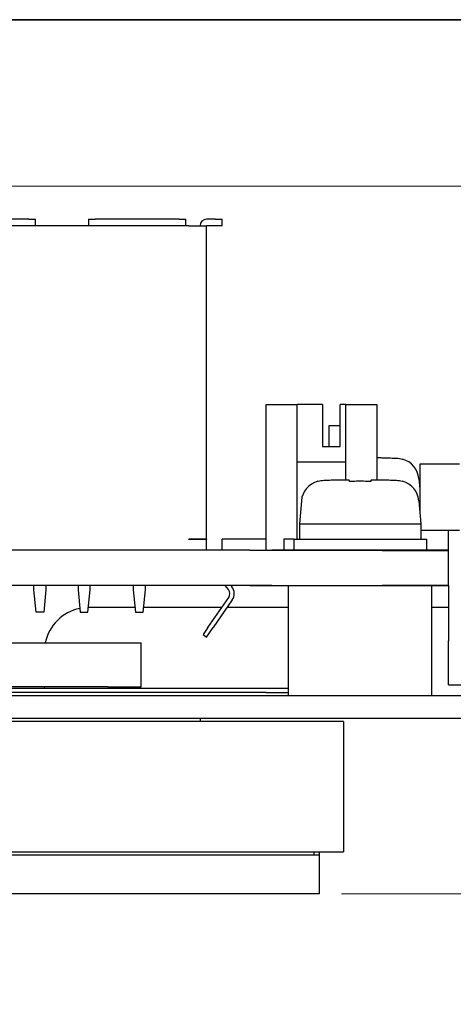
# Model space of a CAD drawing. Units: millimetres. Extents: x 11 to 413, y 11 to 288.
# Drawn here: x 173 to 193, y 241 to 286 of the extents above; entities that cross this region are included whole.
import ezdxf

# ---------------------------------------------------------------- set-up
doc = ezdxf.new("R2010")
doc.units = ezdxf.units.MM
for name, color, linetype, lineweight in [('Sketch Geometry(TDC)', 179, 'Continuous', 25), ('寸法(TDC)', 179, 'Continuous', 9), ('表示ｴｯｼﾞ(TDC)', 7, 'Continuous', 25)]:
    doc.layers.add(name, color=color, linetype=linetype, lineweight=lineweight)
doc.styles.add('TDC', font='txt')
doc.dimstyles.new('TDC', dxfattribs={"dimtxt": 2.4, "dimasz": 2.5, "dimexe": 1, "dimexo": 1, "dimgap": 0.4, "dimtad": 1, "dimrnd": 1e-08, "dimdsep": 46, "dimtxsty": 'TDC', "dimcen": 0.09, "dimdle": 10, "dimclrd": 179, "dimclre": 179, "dimclrt": 179, "dimazin": 2, "dimtfac": 0.625, "dimtmove": 0, "dimatfit": 3, "dimfxl": 1, "dimtolj": 1, "dimlwd": 9, "dimlwe": 9, "dimarcsym": 0})

# ---------------------------------------------------------------- blocks, each defined once
blk = doc.blocks.new('図面枠 TDC-A3')
at = {"layer": 'Sketch Geometry(TDC)', "linetype": 'Continuous', "lineweight": 35}
blk.add_line((22.363, 285.594), (410.363, 285.594), dxfattribs=at)
blk = doc.blocks.new('*D72')
at = {"layer": 'Defpoints', "color": 0, "linetype": 'Continuous'}
for p in [(104.087, 278.057), (217.66, 278.057), (186.737, 245.987)]:
    blk.add_point(p, dxfattribs=at)
at = {"layer": '寸法(TDC)', "color": 179, "linetype": 'Continuous', "lineweight": 9}
for p, q in [((105.087, 278.057), (218.66, 278.057)), ((217.66, 248.487), (217.66, 275.557)), ((187.737, 245.987), (218.66, 245.987))]:
    blk.add_line(p, q, dxfattribs=at)
at = {"layer": '寸法(TDC)', "color": 179, "linetype": 'Continuous'}
for points in [[(217.244, 275.557), (218.077, 275.557), (217.66, 278.057)], [(217.244, 248.487), (218.077, 248.487), (217.66, 245.987)]]:
    blk.add_solid(points, dxfattribs=at)
at = {"layer": '寸法(TDC)', "color": 179, "linetype": 'Continuous', "lineweight": 9, "insert": (214.86, 257.562), "char_height": 2.4, "attachment_point": 1, "rotation": 90, "style": 'TDC'}
blk.add_mtext('\\A1;32.1{\\H1.5;±2}', dxfattribs=at)
blk = doc.blocks.new('*D77')
at = {"layer": 'Defpoints', "color": 0, "linetype": 'Continuous'}
for p in [(204.587, 250.487), (211.087, 250.487), (186.737, 245.987)]:
    blk.add_point(p, dxfattribs=at)
at = {"layer": '寸法(TDC)', "color": 179, "linetype": 'Continuous', "lineweight": 9}
for p, q in [((211.087, 252.987), (211.087, 262.634)), ((205.587, 250.487), (212.087, 250.487)), ((211.087, 245.987), (211.087, 250.487)), ((187.737, 245.987), (212.087, 245.987)), ((211.087, 243.487), (211.087, 240.987))]:
    blk.add_line(p, q, dxfattribs=at)
at = {"layer": '寸法(TDC)', "color": 179, "linetype": 'Continuous'}
for points in [[(210.67, 252.987), (211.503, 252.987), (211.087, 250.487)], [(210.67, 243.487), (211.503, 243.487), (211.087, 245.987)]]:
    blk.add_solid(points, dxfattribs=at)
at = {"layer": '寸法(TDC)', "color": 179, "linetype": 'Continuous', "lineweight": 9, "insert": (207.885, 255.887), "char_height": 2.4, "attachment_point": 1, "rotation": 90, "style": 'TDC'}
blk.add_mtext('\\A1;(4.5)', dxfattribs=at)

msp = doc.modelspace()

# ---------------------------------------------------------------- linework, layer by layer
at = {"layer": '表示ｴｯｼﾞ(TDC)'}
for p, q in [((173.5867, 276.557), (169.7867, 276.557)), ((173.5867, 276.257), (169.7867, 276.257)), ((173.5867, 276.557), (173.8867, 276.557)), ((173.8867, 276.257), (173.5867, 276.257)), ((173.8867, 276.257), (173.8867, 276.557)), ((176.2867, 276.257), (173.8867, 276.257)), ((176.2867, 276.557), (176.2867, 276.257)), ((176.2867, 276.557), (176.5867, 276.557)), ((176.5867, 276.257), (176.2867, 276.257)), ((180.3867, 276.557), (176.5867, 276.557)), ((180.3867, 276.257), (176.5867, 276.257)), ((180.3867, 276.557), (180.6867, 276.557)), ((180.6867, 276.257), (180.3867, 276.257)), ((180.6867, 276.257), (180.6867, 276.557)), ((180.8367, 276.257), (180.6867, 276.257)), ((180.8367, 276.257), (181.6367, 276.257)), ((182.0367, 276.557), (181.6367, 276.557)), ((182.0367, 276.257), (181.6367, 276.257)), ((181.6367, 262.057), (181.6367, 276.257)), ((182.0367, 276.557), (182.3367, 276.557)), ((182.3367, 276.257), (182.0367, 276.257)), ((182.3367, 276.257), (182.3367, 276.557)), ((184.3367, 261.557), (184.3367, 268.157)), ((184.3367, 268.157), (185.7367, 268.157)), ((185.7367, 262.057), (185.7367, 268.157)), ((186.8867, 268.157), (185.7367, 268.157)), ((186.8867, 268.157), (186.8867, 266.257)), ((187.9367, 268.157), (187.6867, 268.157)), ((187.6867, 266.257), (187.6867, 268.157)), ((187.9367, 268.157), (189.3367, 268.157)), ((187.9367, 264.7378), (187.9367, 268.157)), ((189.3367, 268.157), (189.3367, 264.739)), ((187.1867, 266.257), (187.1867, 267.207)), ((187.1867, 267.207), (187.6867, 267.207)), ((186.8867, 266.257), (187.6867, 266.257)), ((185.7367, 265.557), (187.9367, 265.557)), ((190.5031, 265.6816), (190.4936, 265.6673)), ((191.2867, 265.457), (191.2867, 263.3285)), ((193.0867, 265.457), (191.2867, 265.457)), ((186.6798, 264.6673), (186.6703, 264.6816)), ((188.1024, 264.713), (188.1009, 264.7217)), ((188.11, 264.6673), (188.1024, 264.713)), ((189.0711, 264.713), (189.0634, 264.6673)), ((189.0725, 264.7217), (189.0711, 264.713)), ((190.5031, 264.6816), (190.4936, 264.6673)), ((191.2453, 264.8015), (191.2867, 264.3285)), ((185.9281, 263.8015), (185.8367, 262.757)), ((191.2453, 263.8015), (191.3367, 262.757)), ((191.2492, 263.757), (191.2867, 263.757)), ((185.8367, 262.757), (185.8367, 262.057)), ((185.8367, 262.757), (188.5867, 262.757)), ((188.5867, 262.757), (191.3367, 262.757)), ((191.3367, 262.757), (191.3367, 262.057)), ((193.0867, 262.457), (191.3367, 262.457)), ((192.5867, 261.557), (192.5867, 262.457)), ((181.6367, 262.057), (180.8367, 262.057)), ((180.8367, 262.047), (180.8367, 262.057)), ((181.6367, 262.047), (180.8367, 262.047)), ((181.6367, 262.057), (181.6367, 262.047)), ((181.6367, 261.557), (181.6367, 262.047)), ((182.3367, 261.557), (182.3367, 262.057)), ((184.3367, 262.057), (182.3367, 262.057)), ((185.1367, 262.057), (185.1367, 261.557)), ((185.5867, 262.057), (185.1367, 262.057)), ((185.5867, 262.057), (185.5867, 261.557)), ((185.5867, 262.057), (191.5867, 262.057)), ((191.5867, 262.057), (191.5867, 261.557)), ((183.5867, 261.557), (86.5867, 261.557)), ((183.5867, 261.557), (184.5867, 261.557)), ((183.5867, 261.547), (183.5867, 261.557)), ((189.5867, 261.547), (183.5867, 261.547)), ((192.5867, 261.557), (184.5867, 261.557)), ((184.5867, 261.547), (184.5867, 261.557)), ((189.5867, 261.547), (192.5867, 261.547)), ((192.5867, 261.547), (192.5867, 261.557)), ((192.5867, 259.967), (192.5867, 261.547)), ((183.5867, 259.957), (133.0867, 259.957)), ((173.8117, 259.757), (173.8117, 259.957)), ((173.9117, 258.757), (173.8117, 259.757)), ((174.3617, 259.757), (174.2617, 258.757)), ((174.3617, 259.957), (174.3617, 259.757)), ((175.8117, 259.957), (175.8117, 259.757)), ((175.8117, 259.757), (175.9117, 258.757)), ((176.2617, 258.757), (176.3617, 259.757)), ((176.3617, 259.757), (176.3617, 259.957)), ((178.3117, 259.957), (178.3117, 259.757)), ((178.3117, 259.757), (178.4117, 258.757)), ((178.7617, 258.757), (178.8617, 259.757)), ((178.8617, 259.757), (178.8617, 259.957)), ((182.6221, 259.778), (182.4806, 259.957)), ((182.7355, 259.957), (182.779, 259.902)), ((183.5867, 259.967), (189.5867, 259.967)), ((183.5867, 259.957), (183.5867, 259.967)), ((184.5867, 259.957), (183.5867, 259.957)), ((184.5867, 259.957), (184.5867, 259.967)), ((184.5867, 259.957), (192.5867, 259.957)), ((185.3367, 254.957), (185.3367, 259.957)), ((192.5867, 259.967), (189.5867, 259.967)), ((191.8367, 254.957), (191.8367, 259.957)), ((192.5867, 259.957), (192.5867, 259.967)), ((192.5867, 259.957), (192.5867, 257.457)), ((181.6898, 258.0556), (182.6335, 259.4214)), ((182.7981, 259.3077), (181.9329, 258.0556)), ((174.2617, 258.757), (173.9117, 258.757)), ((175.9117, 258.757), (176.2617, 258.757)), ((178.3917, 258.957), (176.2867, 258.957)), ((178.4117, 258.757), (178.7617, 258.757)), ((182.3126, 258.957), (178.7817, 258.957)), ((185.3367, 258.957), (182.5557, 258.957)), ((192.5867, 258.957), (191.8367, 258.957)), ((181.6898, 258.0556), (181.4722, 257.7407)), ((181.6367, 257.627), (181.9329, 258.0556)), ((181.4722, 257.7407), (181.6367, 257.627)), ((192.5867, 255.457), (192.5867, 257.457)), ((172.4567, 257.367), (177.1667, 257.367)), ((177.1667, 257.367), (178.6667, 257.367)), ((178.6667, 255.367), (178.6667, 257.367)), ((141.3367, 255.305), (184.3367, 255.305)), ((177.1667, 255.367), (151.1667, 255.367)), ((174.2867, 255.367), (174.2867, 255.305)), ((177.1667, 255.367), (178.6667, 255.367)), ((184.3367, 255.305), (185.3367, 255.305)), ((192.5867, 255.457), (193.5867, 255.457)), ((184.3367, 255.117), (141.3367, 255.117)), ((184.3367, 255.117), (141.3367, 255.117)), ((194.0867, 254.957), (167.0867, 254.957)), ((184.3367, 255.117), (185.3367, 255.117)), ((184.3367, 255.117), (185.3367, 255.117)), ((167.0867, 253.957), (194.0867, 253.957)), ((181.3367, 253.957), (181.3367, 253.797)), ((187.8367, 253.797), (166.6067, 253.797)), ((187.8367, 253.797), (187.8367, 247.897)), ((82.3367, 247.897), (187.8367, 247.897)), ((186.7367, 247.737), (83.4367, 247.737)), ((186.4867, 247.737), (83.6867, 247.737)), ((186.4867, 247.897), (186.4867, 247.737)), ((186.7367, 247.897), (186.7367, 247.737)), ((186.7367, 247.737), (186.7367, 247.087)), ((186.7367, 247.087), (186.7367, 245.987)), ((186.7367, 245.987), (83.4367, 245.987))]:
    msp.add_line(p, q, dxfattribs=at)
for centre, radius, start, end in [((181.6367, 276.257), 0.3, 90, 180), ((190.2491, 264.7143), 1, 5, 75.28757), ((186.9243, 263.7143), 1, 104.71243, 175), ((190.2491, 263.7143), 1, 5, 75.28757), ((182.3867, 259.592), 0.3, 325.35683, 38.32625), ((182.3867, 259.592), 0.5, 325.35683, 38.32625), ((176.2867, 256.957), 2, 101.27796, 168.1692), ((176.2867, 256.957), 2, 90, 90.14326)]:
    msp.add_arc(centre, radius, start, end, dxfattribs=at)
msp.add_open_spline([(190.0441, 265.7217), (189.988, 265.7241), (189.884, 265.7282), (189.7508, 265.7326), (189.6374, 265.7355), (189.5371, 265.7375), (189.4437, 265.7387), (189.3788, 265.7391), (189.3447, 265.739), (189.3367, 265.739)], degree=3, knots=[0, 0, 0, 0, 0.08333333, 0.16666667, 0.25, 0.33333333, 0.41666667, 0.5, 0.52594834, 0.52594834, 0.52594834, 0.52594834], dxfattribs=at)
for points in [[(190.2305, 265.713), (190.1982, 265.7146), (190.1348, 265.7176), (190.0739, 265.7204), (190.0441, 265.7217)], [(190.4936, 265.6673), (190.4509, 265.6803), (190.3643, 265.7009), (190.2755, 265.7108), (190.2305, 265.713)], [(186.9429, 264.713), (186.8979, 264.7108), (186.8091, 264.7009), (186.7226, 264.6803), (186.6798, 264.6673)], [(187.1294, 264.7217), (187.0997, 264.7204), (187.0389, 264.7176), (186.9754, 264.7146), (186.9429, 264.713)], [(188.1009, 264.7217), (188.1005, 264.7241), (188.0902, 264.7281), (188.0557, 264.7325), (188.0093, 264.7355), (187.9546, 264.7375), (187.8911, 264.7387), (187.8178, 264.7391), (187.7346, 264.7388), (187.6408, 264.7376), (187.5364, 264.7356), (187.4171, 264.7324), (187.2809, 264.7279), (187.1817, 264.7239), (187.1294, 264.7217)], [(188.5867, 264.6816), (188.5343, 264.6816), (188.4292, 264.6806), (188.2702, 264.6761), (188.1635, 264.6707), (188.11, 264.6673)], [(189.0634, 264.6673), (189.0099, 264.6707), (188.9032, 264.6761), (188.7442, 264.6806), (188.6391, 264.6816), (188.5867, 264.6816)], [(190.0441, 264.7217), (189.988, 264.7241), (189.884, 264.7282), (189.7508, 264.7326), (189.6374, 264.7355), (189.5371, 264.7375), (189.4437, 264.7387), (189.3594, 264.7391), (189.2847, 264.7387), (189.2204, 264.7376), (189.1656, 264.7356), (189.119, 264.7326), (189.0838, 264.7283), (189.0729, 264.7241), (189.0725, 264.7217)], [(190.2305, 264.713), (190.1982, 264.7146), (190.1348, 264.7176), (190.0739, 264.7204), (190.0441, 264.7217)], [(190.4936, 264.6673), (190.4509, 264.6803), (190.3643, 264.7009), (190.2755, 264.7108), (190.2305, 264.713)]]:
    msp.add_open_spline(points, degree=3, dxfattribs=at)

# ---------------------------------------------------------------- block references
msp.add_blockref('図面枠 TDC-A3', (0, 0))

# ---------------------------------------------------------------- dimensions: what is measured, and where the dimension line sits
at = {"layer": '寸法(TDC)', "color": 179, "linetype": 'Continuous', "lineweight": 9}
dim = msp.add_linear_dim(base=(217.6602, 278.057), p1=(186.7367, 245.987), p2=(104.0867, 278.057), angle=90, dimstyle='TDC', override={"dimgap": 0.4, "dimdec": 1, "dimtol": 1, "dimlim": 0, "dimtp": 2, "dimtm": 2, "dimtdec": 2, "dimtofl": 0, "dimatfit": 1}, dxfattribs=at)
dim.commit()
dim.dimension.update_dxf_attribs({"geometry": '*D72', "text_midpoint": (217.6602, 262.022), "dimtype": 160})
dim = msp.add_linear_dim(base=(211.0867, 250.487), p1=(186.7367, 245.987), p2=(204.5867, 250.487), angle=90, text='(<>)', dimstyle='TDC', override={"dimgap": 0.4, "dimdec": 2, "dimtol": 0, "dimlim": 0, "dimtp": 0, "dimtm": 0, "dimtdec": 2, "dimtofl": 1, "dimatfit": 1}, dxfattribs=at)
dim.commit()
dim.dimension.update_dxf_attribs({"geometry": '*D77', "text_midpoint": (211.0867, 259.0606), "dimtype": 160})

doc.saveas('drawing.dxf')
